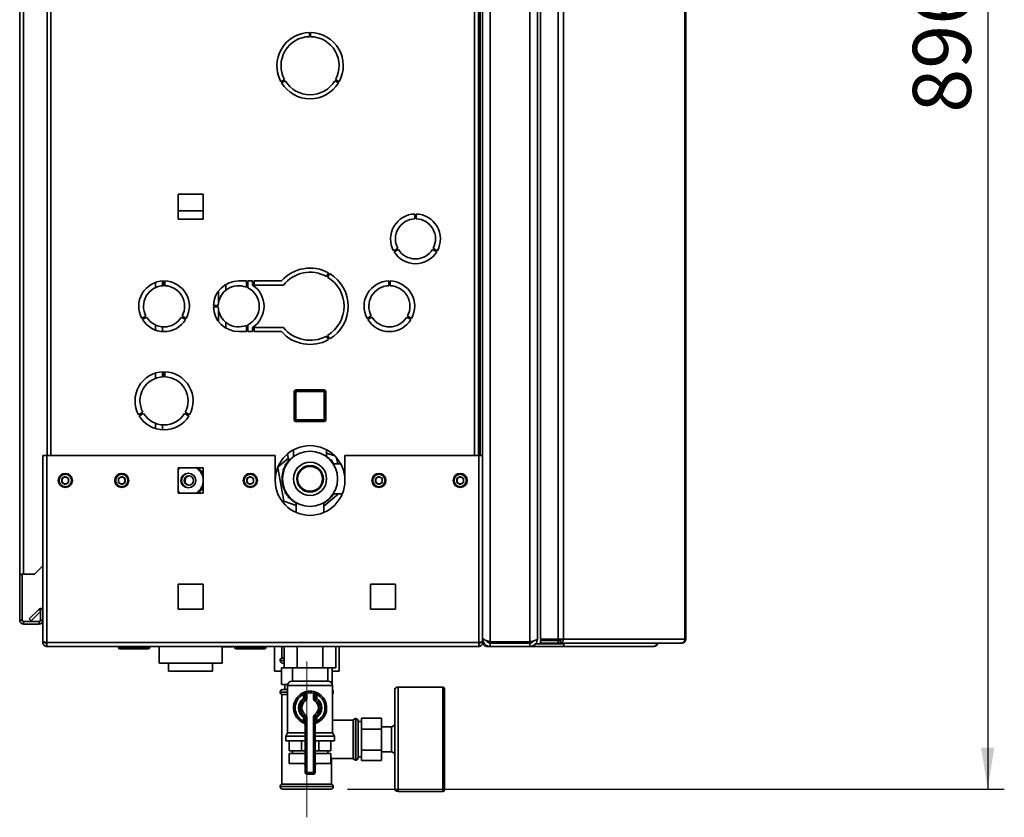
# Paper-space layout 'Blatt2' of a CAD drawing. Units: millimetres. Extents: x 0 to 4200, y 0 to 2970.
# Drawn here: x 2202 to 2796, y 1526 to 2007 of the extents above; entities that cross this region are included whole.
import ezdxf

# ---------------------------------------------------------------- set-up
doc = ezdxf.new("R2010")
doc.units = ezdxf.units.MM
doc.linetypes.add('CENTERX2', pattern=[20.32, 12.7, -2.54, 2.54, -2.54])
doc.layers.add('1', color=7, linetype='Continuous')
doc.styles.add('SLDTEXTSTYLE1', font='TXT', dxfattribs={"width": 0.605})
doc.dimstyles.new('SLDDIMSTYLE4', dxfattribs={"dimtxt": 35, "dimasz": 25, "dimexe": 0, "dimexo": 0.0625, "dimgap": 8.75, "dimtad": 1, "dimdec": 0, "dimrnd": 1e-09, "dimzin": 12, "dimdsep": 46, "dimtxsty": 'SLDTEXTSTYLE1', "dimsah": 1, "dimcen": 0.09, "dimadec": 0, "dimazin": 3, "dimtfac": 1, "dimtdec": 0, "dimtofl": 0, "dimtmove": 0, "dimatfit": 3, "dimfxl": 1, "dimfrac": 2, "dimtolj": 1, "dimtzin": 12, "dimarcsym": 0})

# ---------------------------------------------------------------- blocks, each defined once
blk = doc.blocks.new('_D_13')
at = {"layer": '1', "color": 7, "ltscale": 10}
for p, q in [((2383.39, 2438.94), (2795.69, 2438.94)), ((2785.69, 2438.94), (2785.69, 1543.44)), ((2399.79, 1543.44), (2795.69, 1543.44))]:
    blk.add_line(p, q, dxfattribs=at)
for points in [[(2785.69, 2438.94), (2781.69, 2413.94), (2789.69, 2413.94)], [(2785.69, 1543.44), (2789.69, 1568.44), (2781.69, 1568.44)]]:
    blk.add_solid(points, dxfattribs=at)
at = {"layer": '1', "color": 7, "ltscale": 10, "insert": (2740.58, 1951.09), "char_height": 35, "attachment_point": 1, "rotation": 90, "style": 'SLDTEXTSTYLE1'}
blk.add_mtext('896', dxfattribs=at)

psp = doc.layouts.new('Blatt2')

# ---------------------------------------------------------------- linework, layer by layer
at = {"color": 7, "linetype": 'Continuous', "lineweight": 35, "ltscale": 10}
for p, q in [((2516.23, 2427.14), (2516.23, 1633.74)), ((2526.73, 2427.14), (2526.73, 1633.74)), ((2529.97, 2427.14), (2529.97, 1633.74)), ((2603.16, 1633.74), (2603.16, 2427.14)), ((2603.69, 2427.14), (2603.69, 1633.74)), ((2485.79, 2426.73), (2485.79, 1632.15)), ((2509.79, 2426.73), (2509.79, 1632.15)), ((2514.29, 2424.94), (2514.29, 1633.94)), ((2202.29, 1672.94), (2202.29, 2404.14)), ((2204.59, 1672.94), (2204.59, 2404.14)), ((2218.79, 2194.44), (2218.79, 1744.44)), ((2478.79, 1744.44), (2478.79, 2194.44)), ((2479.79, 2194.44), (2479.79, 1744.44)), ((2481.29, 2194.44), (2481.29, 1744.44)), ((2376.99, 1996.94), (2376.99, 1999.44)), ((2377.59, 1999.44), (2377.59, 1996.94)), ((2359.77, 1969.79), (2361.94, 1971.04)), ((2362.34, 1970.35), (2360.17, 1969.1)), ((2394.41, 1969.1), (2392.24, 1970.35)), ((2392.64, 1971.04), (2394.81, 1969.79)), ((2297.74, 1901.99), (2297.74, 1886.89)), ((2312.84, 1901.99), (2297.74, 1901.99)), ((2297.74, 1901.94), (2312.84, 1901.94)), ((2312.84, 1886.89), (2312.84, 1901.99)), ((2297.74, 1891.94), (2312.84, 1891.94)), ((2440.41, 1887.15), (2440.41, 1890.05)), ((2441.21, 1890.05), (2441.21, 1887.15)), ((2297.74, 1886.89), (2312.84, 1886.89)), ((2427.62, 1867.9), (2430.14, 1869.36)), ((2451.48, 1869.36), (2454, 1867.9)), ((2430.54, 1868.66), (2428.02, 1867.21)), ((2453.6, 1867.21), (2451.08, 1868.66)), ((2387.19, 1852.39), (2388.44, 1854.56)), ((2389.13, 1854.16), (2387.88, 1851.99)), ((2284.09, 1848.78), (2284.09, 1845.7)), ((2288.44, 1849.67), (2288.44, 1846.81)), ((2288.89, 1849.69), (2288.89, 1846.83)), ((2289.69, 1846.83), (2289.69, 1849.69)), ((2326.49, 1844.08), (2326.49, 1847.54)), ((2338.89, 1849.69), (2334.29, 1849.69)), ((2338.89, 1849.69), (2338.89, 1845.96)), ((2342.66, 1849.69), (2339.69, 1849.69)), ((2339.69, 1845.6), (2339.69, 1849.69)), ((2342.66, 1847.19), (2342.66, 1849.69)), ((2360.07, 1849.69), (2343.66, 1849.69)), ((2343.66, 1849.69), (2343.66, 1847.19)), ((2343.66, 1847.19), (2361.24, 1847.19)), ((2424.69, 1846.83), (2424.69, 1849.69)), ((2425.49, 1849.69), (2425.49, 1846.83)), ((2322.14, 1836.92), (2322.14, 1843.66)), ((2321.9, 1834.84), (2319.04, 1834.84)), ((2319.04, 1834.04), (2321.9, 1834.04)), ((2278.36, 1828.59), (2275.89, 1827.16)), ((2276.29, 1826.47), (2278.76, 1827.9)), ((2299.82, 1827.9), (2302.29, 1826.47)), ((2302.69, 1827.16), (2300.22, 1828.59)), ((2322.14, 1825.22), (2322.14, 1831.96)), ((2411.69, 1827.16), (2414.16, 1828.59)), ((2414.56, 1827.9), (2412.09, 1826.47)), ((2438.09, 1826.47), (2435.62, 1827.9)), ((2436.02, 1828.59), (2438.49, 1827.16)), ((2284.09, 1823.18), (2284.09, 1820.1)), ((2288.44, 1822.07), (2288.44, 1819.21)), ((2326.49, 1821.34), (2326.49, 1824.8)), ((2338.89, 1822.93), (2338.89, 1819.19)), ((2339.69, 1819.19), (2339.69, 1823.28)), ((2334.29, 1819.19), (2338.89, 1819.19)), ((2339.69, 1819.19), (2342.66, 1819.19)), ((2342.66, 1819.19), (2342.66, 1821.69)), ((2361.24, 1821.69), (2343.66, 1821.69)), ((2343.66, 1821.69), (2343.66, 1819.19)), ((2343.66, 1819.19), (2360.07, 1819.19)), ((2388.44, 1814.32), (2387.19, 1816.49)), ((2387.88, 1816.89), (2389.13, 1814.72)), ((2284.09, 1794.15), (2284.09, 1790.98)), ((2288.44, 1794.92), (2288.44, 1791.92)), ((2288.89, 1794.94), (2288.89, 1791.93)), ((2289.69, 1791.93), (2289.69, 1794.94)), ((2367.74, 1765.99), (2367.74, 1782.99)), ((2368.74, 1782.99), (2367.74, 1782.99)), ((2368.74, 1782.99), (2368.74, 1783.99)), ((2368.74, 1783.99), (2385.74, 1783.99)), ((2385.74, 1782.99), (2368.74, 1782.99)), ((2368.74, 1782.99), (2368.74, 1765.99)), ((2385.74, 1782.99), (2385.74, 1783.99)), ((2385.74, 1765.99), (2385.74, 1782.99)), ((2385.74, 1782.99), (2386.74, 1782.99)), ((2386.74, 1782.99), (2386.74, 1765.99)), ((2276.54, 1770.54), (2273.94, 1769.04)), ((2274.34, 1768.35), (2276.94, 1769.85)), ((2301.64, 1769.85), (2304.24, 1768.35)), ((2304.64, 1769.04), (2302.04, 1770.54)), ((2284.09, 1763.9), (2284.09, 1760.73)), ((2288.44, 1762.97), (2288.44, 1759.96)), ((2367.74, 1765.99), (2368.74, 1765.99)), ((2368.74, 1765.99), (2385.74, 1765.99)), ((2368.74, 1764.99), (2368.74, 1765.99)), ((2385.74, 1764.99), (2368.74, 1764.99)), ((2386.74, 1765.99), (2385.74, 1765.99)), ((2385.74, 1764.99), (2385.74, 1765.99)), ((2363.74, 1745.49), (2364.53, 1741.1)), ((2367.29, 1747.91), (2367.29, 1743.72)), ((2387.29, 1743.72), (2387.29, 1747.91)), ((2392.22, 1744.21), (2387.29, 1745.98)), ((2216.29, 1744.44), (2216.29, 1632.45)), ((2216.29, 1744.44), (2218.59, 1744.44)), ((2218.59, 1744.44), (2218.59, 1631.74)), ((2356.29, 1744.44), (2218.59, 1744.44)), ((2356.29, 1744.44), (2356.29, 1729.44)), ((2364.2, 1742.94), (2357.97, 1737.66)), ((2363.58, 1739.85), (2362.29, 1739.1)), ((2362.29, 1739.1), (2362.29, 1737.61)), ((2390.51, 1741.64), (2389.1, 1742.14)), ((2390.77, 1740.17), (2390.51, 1741.64)), ((2390.68, 1740.67), (2391.44, 1739.59)), ((2391.7, 1739.44), (2391, 1739.85)), ((2395.76, 1739.44), (2391.27, 1739.44)), ((2393.95, 1739.44), (2393.3, 1743.03)), ((2398.29, 1729.44), (2398.29, 1744.44)), ((2478.99, 1744.44), (2398.29, 1744.44)), ((2478.99, 1631.74), (2478.99, 1744.44)), ((2478.99, 1744.44), (2481.29, 1744.44)), ((2481.29, 1632.45), (2481.29, 1744.44)), ((2312.84, 1736.99), (2297.74, 1736.99)), ((2297.74, 1736.99), (2297.74, 1721.89)), ((2312.84, 1721.89), (2312.84, 1736.99)), ((2357.77, 1737.19), (2361.43, 1717.01)), ((2362.12, 1737.25), (2360.99, 1736.29)), ((2360.99, 1736.29), (2361.25, 1734.82)), ((2229.79, 1731.76), (2227.78, 1730.6)), ((2227.78, 1730.6), (2227.78, 1728.28)), ((2229.79, 1727.12), (2227.78, 1728.28)), ((2229.79, 1731.76), (2231.8, 1730.6)), ((2231.8, 1728.28), (2229.79, 1727.12)), ((2231.8, 1728.28), (2231.8, 1730.6)), ((2263.79, 1731.76), (2261.78, 1730.6)), ((2261.78, 1730.6), (2261.78, 1728.28)), ((2263.79, 1727.12), (2261.78, 1728.28)), ((2263.79, 1731.76), (2265.8, 1730.6)), ((2265.8, 1728.28), (2263.79, 1727.12)), ((2265.8, 1728.28), (2265.8, 1730.6)), ((2341.29, 1731.76), (2339.28, 1730.6)), ((2339.28, 1730.6), (2339.28, 1728.28)), ((2341.29, 1727.12), (2339.28, 1728.28)), ((2341.29, 1731.76), (2343.3, 1730.6)), ((2343.3, 1728.28), (2341.29, 1727.12)), ((2343.3, 1728.28), (2343.3, 1730.6)), ((2418.79, 1731.76), (2416.78, 1730.6)), ((2416.78, 1730.6), (2416.78, 1728.28)), ((2418.79, 1727.12), (2416.78, 1728.28)), ((2418.79, 1731.76), (2420.8, 1730.6)), ((2420.8, 1728.28), (2418.79, 1727.12)), ((2420.8, 1728.28), (2420.8, 1730.6)), ((2467.79, 1731.76), (2465.78, 1730.6)), ((2465.78, 1730.6), (2465.78, 1728.28)), ((2467.79, 1727.12), (2465.78, 1728.28)), ((2467.79, 1731.76), (2469.8, 1730.6)), ((2469.8, 1728.28), (2467.79, 1727.12)), ((2469.8, 1728.28), (2469.8, 1730.6)), ((2297.74, 1721.89), (2312.84, 1721.89)), ((2362.29, 1723.27), (2362.29, 1721.78)), ((2362.29, 1721.78), (2363.58, 1721.03)), ((2385.59, 1713.88), (2394.51, 1721.44)), ((2391, 1721.03), (2391.7, 1721.44)), ((2391.27, 1721.44), (2396.71, 1721.44)), ((2361.43, 1717.01), (2368.99, 1714.29)), ((2363.81, 1720.71), (2364.07, 1719.25)), ((2364.07, 1719.25), (2365.48, 1718.74)), ((2368.99, 1716.04), (2368.99, 1710.15)), ((2385.59, 1710.15), (2385.59, 1716.04)), ((2211.29, 1672.94), (2216.29, 1677.94)), ((2204.59, 1672.94), (2202.29, 1672.94)), ((2202.29, 1672.94), (2202.29, 1672.79)), ((2203.79, 1672.79), (2202.29, 1672.79)), ((2202.29, 1672.79), (2202.29, 1645.24)), ((2203.79, 1672.79), (2203.79, 1672.94)), ((2203.79, 1672.79), (2203.79, 1645.24)), ((2204.59, 1672.94), (2211.29, 1672.94)), ((2297.74, 1666.99), (2297.74, 1651.89)), ((2312.84, 1666.99), (2297.74, 1666.99)), ((2312.84, 1651.89), (2312.84, 1666.99)), ((2413.74, 1666.99), (2413.74, 1651.89)), ((2428.84, 1666.99), (2413.74, 1666.99)), ((2428.84, 1651.89), (2428.84, 1666.99)), ((2208.07, 1645.97), (2213.86, 1651.77)), ((2209.13, 1644.91), (2214.79, 1650.57)), ((2214.79, 1651.94), (2214.79, 1645.24)), ((2216.29, 1651.94), (2214.79, 1651.94)), ((2297.74, 1651.89), (2312.84, 1651.89)), ((2413.74, 1651.89), (2428.84, 1651.89)), ((2203.79, 1645.24), (2202.29, 1645.24)), ((2204.59, 1644.44), (2204.59, 1642.94)), ((2213.99, 1644.44), (2204.59, 1644.44)), ((2208.07, 1645.97), (2209.13, 1644.91)), ((2213.99, 1644.44), (2213.99, 1642.94)), ((2214.79, 1645.24), (2216.29, 1645.24)), ((2213.99, 1642.94), (2204.59, 1642.94)), ((2216.29, 1632.45), (2216.29, 1631.74)), ((2217.79, 1631.9), (2217.79, 1631.74)), ((2479.79, 1631.74), (2479.79, 1631.9)), ((2481.29, 1633.94), (2481.76, 1633.94)), ((2481.29, 1631.74), (2481.29, 1632.45)), ((2509.79, 1632.15), (2485.79, 1632.15)), ((2492.79, 1631.44), (2492.79, 1632.15)), ((2516.23, 1633.74), (2526.73, 1633.74)), ((2516.23, 1631.44), (2516.23, 1632.94)), ((2526.73, 1632.94), (2516.23, 1632.94)), ((2529.97, 1633.74), (2526.73, 1633.74)), ((2526.73, 1632.94), (2526.73, 1631.44)), ((2528.2, 1632.94), (2526.73, 1632.94)), ((2528.2, 1632.94), (2528.2, 1631.44)), ((2529.97, 1633.74), (2603.16, 1633.74)), ((2603.16, 1633.74), (2603.69, 1633.74)), ((2216.29, 1631.74), (2217.79, 1631.74)), ((2478.99, 1631.74), (2218.59, 1631.74)), ((2218.59, 1631.74), (2218.59, 1629.44)), ((2478.99, 1629.44), (2218.59, 1629.44)), ((2261.74, 1628.94), (2261.74, 1629.44)), ((2261.74, 1628.94), (2262.74, 1628.94)), ((2262.74, 1628.94), (2262.74, 1629.44)), ((2262.74, 1628.94), (2279.74, 1628.94)), ((2262.74, 1628.94), (2262.74, 1627.94)), ((2279.74, 1627.94), (2262.74, 1627.94)), ((2279.74, 1628.94), (2279.74, 1629.44)), ((2279.74, 1627.94), (2279.74, 1628.94)), ((2279.74, 1628.94), (2280.74, 1628.94)), ((2280.74, 1628.94), (2280.74, 1629.44)), ((2286.29, 1629.44), (2286.29, 1619.44)), ((2324.29, 1619.44), (2324.29, 1629.44)), ((2327.6, 1629.19), (2324.29, 1629.19)), ((2330.41, 1629.19), (2327.6, 1629.19)), ((2331.74, 1628.94), (2331.74, 1629.44)), ((2331.74, 1628.94), (2332.74, 1628.94)), ((2332.74, 1628.94), (2332.74, 1629.44)), ((2332.74, 1628.94), (2349.74, 1628.94)), ((2332.74, 1628.94), (2332.74, 1627.94)), ((2349.74, 1627.94), (2332.74, 1627.94)), ((2349.74, 1628.94), (2349.74, 1629.44)), ((2349.74, 1627.94), (2349.74, 1628.94)), ((2349.74, 1628.94), (2350.74, 1628.94)), ((2350.74, 1628.94), (2350.74, 1629.44)), ((2355.79, 1629.44), (2355.79, 1614.44)), ((2360.29, 1629.44), (2360.29, 1622.44)), ((2361.7, 1629.44), (2361.7, 1616.54)), ((2369.5, 1629.44), (2369.5, 1616.54)), ((2385.08, 1629.44), (2385.08, 1616.54)), ((2392.88, 1629.44), (2392.88, 1616.54)), ((2394.79, 1614.44), (2394.79, 1629.44)), ((2478.99, 1629.44), (2478.99, 1631.74)), ((2481.29, 1631.74), (2479.79, 1631.74)), ((2485.79, 1629.44), (2483.59, 1629.44)), ((2485.79, 1631.44), (2485.79, 1629.44)), ((2509.79, 1631.44), (2485.79, 1631.44)), ((2509.79, 1629.44), (2485.79, 1629.44)), ((2509.79, 1629.44), (2509.79, 1631.44)), ((2512.53, 1629.44), (2509.79, 1629.44)), ((2512.53, 1630.4), (2512.53, 1629.44)), ((2530.25, 1629.44), (2512.53, 1629.44)), ((2513, 1630.94), (2513.26, 1630.94)), ((2513.26, 1630.94), (2529.41, 1630.94)), ((2526.73, 1631.44), (2516.23, 1631.44)), ((2528.2, 1631.44), (2526.73, 1631.44)), ((2601.05, 1631.44), (2528.2, 1631.44)), ((2529.41, 1631.44), (2529.41, 1630.94)), ((2530.25, 1630.94), (2529.41, 1630.94)), ((2530.25, 1630.94), (2530.25, 1629.44)), ((2584.49, 1629.44), (2530.25, 1629.44)), ((2601.05, 1631.44), (2601.39, 1631.44)), ((2359.29, 1621.02), (2359.29, 1620.94)), ((2361.7, 1622.44), (2360.29, 1622.44)), ((2286.29, 1619.44), (2324.29, 1619.44)), ((2292.07, 1619.44), (2292.07, 1614.44)), ((2292.07, 1614.44), (2318.5, 1614.44)), ((2318.5, 1614.44), (2318.51, 1614.44)), ((2318.51, 1614.44), (2318.51, 1619.44)), ((2355.79, 1614.44), (2360.04, 1614.44)), ((2360.04, 1616.44), (2360.04, 1606.44)), ((2360.07, 1616.44), (2360.04, 1616.44)), ((2360.07, 1606.44), (2360.07, 1616.44)), ((2360.07, 1616.44), (2366.64, 1616.44)), ((2361.7, 1619.44), (2360.79, 1619.44)), ((2369.5, 1616.54), (2361.7, 1616.54)), ((2362.04, 1616.54), (2362.04, 1616.44)), ((2366.64, 1616.54), (2366.64, 1608.44)), ((2385.08, 1616.54), (2369.5, 1616.54)), ((2392.88, 1616.54), (2385.08, 1616.54)), ((2387.94, 1608.44), (2387.94, 1616.54)), ((2387.94, 1616.44), (2390.54, 1616.44)), ((2388.54, 1616.44), (2388.54, 1616.54)), ((2390.54, 1606.92), (2390.54, 1616.44)), ((2390.54, 1616.44), (2390.54, 1606.92)), ((2390.54, 1616.44), (2390.54, 1616.44)), ((2390.54, 1614.44), (2394.79, 1614.44)), ((2366.43, 1608.44), (2388.14, 1608.44)), ((2360.07, 1606.44), (2360.04, 1606.44)), ((2363.87, 1606.44), (2360.07, 1606.44)), ((2360.79, 1603.44), (2363.79, 1603.44)), ((2362.04, 1606.44), (2362.04, 1603.44)), ((2363.79, 1605.8), (2363.79, 1577.43)), ((2390.79, 1577.43), (2390.79, 1605.8)), ((2428.29, 1543.94), (2428.29, 1602.94)), ((2457.29, 1604.94), (2430.29, 1604.94)), ((2458.29, 1603.94), (2458.29, 1542.94)), ((2359.29, 1601.94), (2359.29, 1601.85)), ((2360.29, 1600.44), (2360.29, 1546.44)), ((2360.29, 1600.44), (2363.79, 1600.44)), ((2372.85, 1601.4), (2373.29, 1600.5)), ((2373.29, 1598.19), (2373.29, 1600.5)), ((2374.29, 1598.19), (2373.29, 1598.19)), ((2373.86, 1597.36), (2373.29, 1598.19)), ((2373.86, 1597.36), (2374.43, 1596.54)), ((2374.29, 1598.19), (2374.29, 1601.22)), ((2375.29, 1601.22), (2374.29, 1601.22)), ((2375.29, 1598.19), (2374.29, 1598.19)), ((2375.29, 1601.22), (2375.07, 1602.19)), ((2375.29, 1601.22), (2375.29, 1598.19)), ((2379.29, 1601.22), (2379.51, 1602.19)), ((2379.29, 1598.19), (2379.29, 1601.22)), ((2379.29, 1601.22), (2380.29, 1601.22)), ((2379.29, 1598.19), (2380.29, 1598.19)), ((2380.15, 1596.54), (2380.72, 1597.36)), ((2380.29, 1601.22), (2380.29, 1598.19)), ((2380.29, 1598.19), (2381.29, 1598.19)), ((2380.72, 1597.36), (2381.29, 1598.19)), ((2381.29, 1600.5), (2381.73, 1601.4)), ((2381.29, 1600.5), (2381.29, 1598.19)), ((2391.29, 1601.85), (2391.29, 1601.94)), ((2373.29, 1586.7), (2373.86, 1587.52)), ((2373.29, 1586.7), (2374.29, 1586.7)), ((2373.29, 1584.38), (2373.29, 1586.7)), ((2374.43, 1588.34), (2373.86, 1587.52)), ((2374.29, 1553.44), (2374.29, 1586.7)), ((2374.29, 1586.7), (2375.29, 1586.7)), ((2375.29, 1586.7), (2375.29, 1553.44)), ((2379.29, 1553.44), (2379.29, 1586.7)), ((2380.29, 1586.7), (2379.29, 1586.7)), ((2380.72, 1587.52), (2380.15, 1588.34)), ((2380.29, 1586.7), (2380.29, 1553.44)), ((2381.29, 1586.7), (2380.29, 1586.7)), ((2381.29, 1586.7), (2380.72, 1587.52)), ((2381.29, 1586.7), (2381.29, 1584.38)), ((2403.29, 1584.94), (2390.79, 1584.94)), ((2403.29, 1584.94), (2403.29, 1573.44)), ((2404.79, 1585.94), (2404.7, 1585.94)), ((2406.29, 1584.44), (2406.29, 1573.44)), ((2408.29, 1586.14), (2420.29, 1586.14)), ((2408.29, 1586.14), (2408.29, 1579.52)), ((2420.29, 1586.14), (2420.29, 1579.52)), ((2373.29, 1584.38), (2374.29, 1584.38)), ((2381.29, 1584.38), (2380.29, 1584.38)), ((2408.29, 1584.09), (2406.29, 1584.09)), ((2408.29, 1579.52), (2420.29, 1579.52)), ((2408.29, 1579.52), (2408.29, 1566.82)), ((2420.29, 1580.94), (2426.29, 1580.94)), ((2420.29, 1579.52), (2420.29, 1566.82)), ((2426.29, 1565.94), (2426.29, 1580.94)), ((2363.79, 1577.43), (2362.64, 1575.44)), ((2362.64, 1575.44), (2362.64, 1572.44)), ((2362.64, 1575.44), (2374.29, 1575.44)), ((2363.79, 1577.43), (2374.29, 1577.43)), ((2380.29, 1577.43), (2390.79, 1577.43)), ((2380.29, 1575.44), (2391.94, 1575.44)), ((2391.94, 1575.44), (2390.79, 1577.43)), ((2391.94, 1572.44), (2391.94, 1575.44)), ((2403.29, 1573.44), (2403.29, 1561.94)), ((2406.29, 1573.44), (2406.29, 1562.44)), ((2362.64, 1572.44), (2374.29, 1572.44)), ((2364.68, 1566.44), (2364.68, 1572.44)), ((2372.07, 1566.44), (2372.07, 1572.44)), ((2380.29, 1572.44), (2391.94, 1572.44)), ((2382.51, 1566.44), (2382.51, 1572.44)), ((2389.9, 1566.44), (2389.9, 1572.44)), ((2408.29, 1566.82), (2420.29, 1566.82)), ((2408.29, 1566.82), (2408.29, 1560.74)), ((2420.29, 1566.82), (2420.29, 1560.74)), ((2372.07, 1566.44), (2364.68, 1566.44)), ((2364.79, 1564.94), (2364.79, 1558.94)), ((2364.79, 1564.94), (2374.29, 1564.94)), ((2366.64, 1566.44), (2366.64, 1564.94)), ((2374.29, 1566.44), (2372.07, 1566.44)), ((2382.51, 1566.44), (2380.29, 1566.44)), ((2380.29, 1564.94), (2389.79, 1564.94)), ((2389.9, 1566.44), (2382.51, 1566.44)), ((2387.94, 1564.94), (2387.94, 1566.44)), ((2389.79, 1558.94), (2389.79, 1564.94)), ((2390.22, 1561.94), (2403.29, 1561.94)), ((2390.29, 1546.44), (2390.29, 1562.03)), ((2404.7, 1560.94), (2404.79, 1560.94)), ((2406.29, 1562.79), (2408.29, 1562.79)), ((2408.29, 1560.74), (2420.29, 1560.74)), ((2420.29, 1565.94), (2426.29, 1565.94)), ((2364.79, 1558.94), (2374.29, 1558.94)), ((2374.01, 1558.94), (2374.01, 1558.93)), ((2380.29, 1558.94), (2389.79, 1558.94)), ((2380.57, 1558.93), (2380.57, 1558.94)), ((2374.29, 1553.44), (2375.29, 1553.44)), ((2375.29, 1553.44), (2379.29, 1553.44)), ((2375.29, 1552.44), (2375.29, 1553.44)), ((2379.29, 1552.44), (2375.29, 1552.44)), ((2379.29, 1552.44), (2379.29, 1553.44)), ((2380.29, 1553.44), (2379.29, 1553.44)), ((2359.29, 1545.02), (2359.29, 1544.94)), ((2390.29, 1546.44), (2360.29, 1546.44)), ((2389.79, 1543.44), (2360.79, 1543.44)), ((2391.29, 1544.94), (2391.29, 1545.02)), ((2430.29, 1541.94), (2457.29, 1541.94))]:
    psp.add_line(p, q, dxfattribs=at)
at = {"color": 1, "linetype": 'Continuous', "lineweight": 35, "ltscale": 10}
for p, q in [((2221.09, 2194.44), (2221.09, 1744.44)), ((2476.49, 1744.44), (2476.49, 2194.44)), ((2214.79, 1650.84), (2213.86, 1651.77)), ((2495.09, 1631.44), (2495.09, 1632.15)), ((2511.5, 1632.11), (2511.5, 1632.6)), ((2481.95, 1631.74), (2481.29, 1631.74)), ((2483.59, 1630.03), (2483.59, 1629.44)), ((2513.26, 1630.94), (2513.26, 1631.18)), ((2361.7, 1621.02), (2359.29, 1621.02)), ((2359.29, 1620.94), (2361.7, 1620.94)), ((2390.79, 1605.8), (2363.79, 1605.8)), ((2430.29, 1604.94), (2430.29, 1541.94)), ((2457.29, 1541.94), (2457.29, 1604.94)), ((2363.79, 1601.94), (2359.29, 1601.94)), ((2359.29, 1601.85), (2363.79, 1601.85)), ((2391.29, 1601.94), (2390.79, 1601.94)), ((2390.79, 1601.85), (2391.29, 1601.85)), ((2404.7, 1585.94), (2404.7, 1560.94)), ((2404.79, 1573.44), (2404.79, 1585.94)), ((2404.79, 1560.94), (2404.79, 1573.44)), ((2374.01, 1558.93), (2374.29, 1558.93)), ((2380.29, 1558.93), (2380.57, 1558.93)), ((2375.29, 1545.02), (2359.29, 1545.02)), ((2359.29, 1544.94), (2391.29, 1544.94)), ((2391.29, 1545.02), (2375.29, 1545.02))]:
    psp.add_line(p, q, dxfattribs=at)
at = {"color": 7, "linetype": 'Continuous', "lineweight": 35, "ltscale": 10, "flags": 128}
for points in [[(2358.51, 1972.57), (2358.08, 1974.37), (2357.65, 1975.64)], [(2363.14, 1739.59), (2364.34, 1741.22), (2364.48, 1741.39)], [(2387.29, 1744), (2388.53, 1742.99), (2389.58, 1741.97)], [(2297.74, 1735.99), (2298.4, 1736.56), (2299.01, 1736.99)], [(2361.74, 1736.92), (2361.78, 1737.03), (2362.29, 1738.12)], [(2299.01, 1721.89), (2298.4, 1722.32), (2297.74, 1722.89)], [(2363.9, 1720.21), (2363.59, 1720.64), (2363.14, 1721.29)], [(2530.24, 1630.94), (2530.32, 1631.29), (2530.34, 1631.44)]]:
    psp.add_lwpolyline(points, dxfattribs=at)
at = {"color": 7, "linetype": 'Continuous', "lineweight": 35, "ltscale": 100}
for centre, radius in [((2377.29, 1730.44), 16.63), ((2377.29, 1730.44), 10), ((2229.79, 1729.44), 4.25), ((2229.79, 1729.44), 3.75), ((2263.79, 1729.44), 4.25), ((2263.79, 1729.44), 3.75), ((2303.91, 1729.44), 4.45), ((2341.29, 1729.44), 4.25), ((2341.29, 1729.44), 3.75), ((2377.29, 1730.44), 8), ((2377.29, 1730.44), 7.5), ((2418.79, 1729.44), 4.25), ((2418.79, 1729.44), 3.75), ((2467.79, 1729.44), 4.25), ((2467.79, 1729.44), 3.75), ((2304.28, 1729.44), 2.8)]:
    psp.add_circle(centre, radius, dxfattribs=at)
for centre, radius, start, end in [((2377.29, 1979.44), 20, 90.85947, 208.85401), ((2377.29, 1979.44), 17.5, 90.98226, 208.69027), ((2377.29, 1979.44), 20, 331.14599, 89.14053), ((2377.29, 1979.44), 17.5, 331.30973, 89.01774), ((2377.29, 1979.44), 17.5, 211.30973, 328.69027), ((2377.29, 1979.44), 20, 211.14599, 328.85401), ((2440.81, 1875.06), 15, 91.52807, 208.47193), ((2440.81, 1875.06), 12.1, 91.89442, 208.10558), ((2440.81, 1875.06), 15, 331.52807, 88.47193), ((2440.81, 1875.06), 12.1, 331.89442, 88.10558), ((2440.81, 1875.06), 15, 211.52807, 328.47193), ((2440.81, 1875.06), 12.1, 211.89442, 328.10558), ((2377.29, 1834.44), 23, 60.9965, 138.4676), ((2377.29, 1834.44), 20.5, 61.11804, 141.54124), ((2377.29, 1834.44), 20.5, 301.11804, 58.88196), ((2377.29, 1834.44), 23, 300.9965, 59.0035), ((2289.29, 1834.44), 15.25, 91.50301, 208.49699), ((2289.29, 1834.44), 12.4, 91.84857, 208.15143), ((2289.29, 1834.44), 15.25, 331.50301, 88.49699), ((2289.29, 1834.44), 12.4, 331.84857, 88.15143), ((2334.29, 1834.44), 15.25, 90, 178.49699), ((2334.29, 1834.44), 12.4, 68.22469, 178.15143), ((2334.29, 1834.44), 12.4, 295.81609, 64.18391), ((2334.29, 1834.44), 15.25, 303.27304, 56.72696), ((2425.09, 1834.44), 15.25, 91.50301, 208.49699), ((2425.09, 1834.44), 12.4, 91.84857, 208.15143), ((2425.09, 1834.44), 15.25, 331.50301, 88.49699), ((2425.09, 1834.44), 12.4, 331.84857, 88.15143), ((2334.29, 1834.44), 15.25, 181.50301, 270), ((2334.29, 1834.44), 12.4, 181.84857, 291.77531), ((2289.29, 1834.44), 12.4, 211.84857, 328.15143), ((2425.09, 1834.44), 12.4, 211.84857, 328.15143), ((2289.29, 1834.44), 15.25, 211.50301, 328.49699), ((2425.09, 1834.44), 15.25, 211.50301, 328.49699), ((2377.29, 1834.44), 23, 221.5324, 299.0035), ((2377.29, 1834.44), 20.5, 218.45876, 298.88196), ((2289.29, 1777.44), 17.5, 91.30973, 208.69027), ((2289.29, 1777.44), 17.5, 331.30973, 88.69027), ((2289.29, 1777.44), 14.5, 91.58077, 208.41923), ((2289.29, 1777.44), 14.5, 331.58077, 88.41923), ((2368.74, 1782.99), 1, 90, 180), ((2385.74, 1782.99), 1, 0, 90), ((2289.29, 1777.44), 14.5, 211.58077, 328.41923), ((2289.29, 1777.44), 17.5, 211.30973, 328.69027), ((2368.74, 1765.99), 1, 180, 270), ((2385.74, 1765.99), 1, 270, 0), ((2377.29, 1729.44), 21, 360, 180), ((2304.29, 1729.44), 4.46, 92.45732, 267.54268), ((2303.9, 1729.44), 9, 6.7398, 56.99324), ((2377.29, 1730.44), 16.85, 163.16611, 207.10064), ((2229.79, 1729.44), 2.01, 120, 180), ((2229.79, 1729.44), 2.01, 180, 240), ((2229.79, 1729.44), 2.01, 60, 120), ((2229.79, 1729.44), 2.01, 240, 300), ((2229.79, 1729.44), 2.01, 360, 60), ((2229.79, 1729.44), 2.01, 300, 360), ((2263.79, 1729.44), 2.01, 120, 180), ((2263.79, 1729.44), 2.01, 180, 240), ((2263.79, 1729.44), 2.01, 60, 120), ((2263.79, 1729.44), 2.01, 240, 300), ((2263.79, 1729.44), 2.01, 360, 60), ((2263.79, 1729.44), 2.01, 300, 360), ((2303.9, 1729.44), 9, 303.00563, 353.26133), ((2341.29, 1729.44), 2.01, 120, 180), ((2341.29, 1729.44), 2.01, 180, 240), ((2341.29, 1729.44), 2.01, 60, 120), ((2341.29, 1729.44), 2.01, 240, 300), ((2341.29, 1729.44), 2.01, 0, 60), ((2341.29, 1729.44), 2.01, 300, 0), ((2377.29, 1729.44), 21, 180, 0), ((2418.79, 1729.44), 2.01, 120, 180), ((2418.79, 1729.44), 2.01, 180, 240), ((2418.79, 1729.44), 2.01, 60, 120), ((2418.79, 1729.44), 2.01, 240, 300), ((2418.79, 1729.44), 2.01, 0, 60), ((2418.79, 1729.44), 2.01, 300, 0), ((2467.79, 1729.44), 2.01, 120, 180), ((2467.79, 1729.44), 2.01, 180, 240), ((2467.79, 1729.44), 2.01, 60, 120), ((2467.79, 1729.44), 2.01, 240, 300), ((2467.79, 1729.44), 2.01, 360, 60), ((2467.79, 1729.44), 2.01, 300, 360), ((2377.29, 1730.44), 16.85, 299.5104, 327.10064), ((2377.29, 1730.44), 16.85, 223.16611, 240.4896), ((2215.49, 1650.14), 2.3, 69.64559, 135), ((2204.59, 1645.24), 2.3, 180, 270), ((2204.59, 1645.24), 0.8, 180, 270), ((2213.99, 1645.24), 2.3, 270, 360), ((2213.99, 1645.24), 0.8, 270, 360), ((2527.89, 1633.5), 2.09, 278.55169, 6.54087), ((2528.1, 1633.66), 0.725, 278.55169, 6.54087), ((2262.74, 1628.94), 1, 180, 270), ((2279.74, 1628.94), 1, 270, 0), ((2330.41, 1629.69), 0.5, 270, 330), ((2332.74, 1628.94), 1, 180, 270), ((2349.74, 1628.94), 1, 270, 0), ((2483.59, 1631.74), 2.3, 180, 270), ((2360.79, 1621.02), 1.5, 109.47122, 180), ((2360.79, 1620.94), 1.5, 180, 270), ((2366.43, 1605.8), 2.65, 90, 180), ((2388.14, 1605.8), 2.65, 0, 90), ((2360.79, 1601.94), 1.5, 90, 180), ((2377.29, 1592.44), 10, 77.16041, 102.83959), ((2389.79, 1601.94), 1.5, 0, 48.18969), ((2430.29, 1602.94), 2, 90, 180), ((2457.29, 1603.94), 1, 0, 90), ((2360.79, 1601.85), 1.5, 180, 250.52878), ((2377.29, 1592.44), 10, 116.3878, 248.67631), ((2377.29, 1592.44), 9, 116.3878, 243.6122), ((2377.29, 1592.44), 7, 124.8499, 235.1501), ((2377.29, 1592.44), 6, 124.8499, 235.1501), ((2377.29, 1592.44), 5, 124.8499, 235.1501), ((2373.29, 1598.19), 1, 304.8499, 0), ((2375.29, 1601.22), 1, 102.83959, 180), ((2373.29, 1598.19), 2, 304.8499, 0), ((2377.29, 1592.44), 9, 77.16041, 102.83959), ((2381.29, 1598.19), 2, 180, 235.1501), ((2379.29, 1601.22), 1, 0, 77.16041), ((2377.29, 1592.44), 5, 304.8499, 55.1501), ((2381.29, 1598.19), 1, 180, 235.1501), ((2377.29, 1592.44), 6, 304.8499, 55.1501), ((2377.29, 1592.44), 10, 291.32369, 63.6122), ((2377.29, 1592.44), 9, 296.3878, 63.6122), ((2377.29, 1592.44), 7, 304.8499, 55.1501), ((2389.79, 1601.85), 1.5, 311.81031, 0), ((2373.29, 1586.7), 1, 0, 55.1501), ((2373.29, 1586.7), 2, 0, 55.1501), ((2381.29, 1586.7), 2, 124.8499, 180), ((2381.29, 1586.7), 1, 124.8499, 180), ((2404.7, 1584.44), 1.5, 90, 160.52878), ((2404.79, 1584.44), 1.5, 0, 90), ((2373.29, 1582.19), 1, 0, 68.67631), ((2381.29, 1582.19), 1, 111.32369, 180), ((2426.29, 1582.94), 2, 270, 0), ((2404.7, 1562.44), 1.5, 199.47122, 270), ((2404.79, 1562.44), 1.5, 270, 360), ((2426.29, 1563.94), 2, 0, 90), ((2377.01, 1558.93), 3, 180, 204.96367), ((2377.57, 1558.93), 3, 335.03633, 0), ((2375.29, 1553.44), 1, 180, 270), ((2379.29, 1553.44), 1, 270, 0), ((2360.79, 1545.02), 1.5, 109.47122, 180), ((2360.79, 1544.94), 1.5, 180, 270), ((2389.79, 1544.94), 1.5, 270, 0), ((2389.79, 1545.02), 1.5, 0, 70.52878), ((2430.29, 1543.94), 2, 180, 270), ((2457.29, 1542.94), 1, 270, 0)]:
    psp.add_arc(centre, radius, start, end, dxfattribs=at)
at = {"color": 1, "linetype": 'Continuous', "lineweight": 35, "ltscale": 100}
for centre, radius, start, end in [((2328.82, 1629.41), 1.25, 178.72288, 190.25013), ((2327.59, 1629.68), 0.487, 270.31993, 330.89632), ((2330.41, 1629.68), 0.487, 270.31993, 330.89632)]:
    psp.add_arc(centre, radius, start, end, dxfattribs=at)
at = {"color": 7, "linetype": 'Continuous', "lineweight": 35, "ltscale": 10}
for points, knots in [([(2312.84, 1733.24), (2312.6, 1733.69), (2311.89, 1735), (2310.71, 1736.37), (2309.58, 1736.89), (2309.36, 1736.99)], [0, 0, 0, 0, 0.2959012, 0.8606399, 1, 1, 1, 1]), ([(2304.72, 1732.23), (2304.43, 1732.21), (2303.83, 1732.16), (2303.01, 1731.71), (2302.36, 1731.03), (2301.99, 1730.23), (2301.95, 1729.67), (2301.93, 1729.44)], [0, 0, 0, 0, 0.1991869, 0.4099664, 0.624019, 0.8401375, 1, 1, 1, 1]), ([(2301.93, 1729.44), (2301.96, 1729.13), (2302.02, 1728.51), (2302.49, 1727.67), (2303.19, 1727.05), (2303.9, 1726.7), (2304.35, 1726.69), (2304.48, 1726.69)], [0, 0, 0, 0, 0.224597, 0.44909, 0.676287, 0.905327, 1, 1, 1, 1]), ([(2309.36, 1721.89), (2309.77, 1722.13), (2311.07, 1722.87), (2312.16, 1724.27), (2312.73, 1725.4), (2312.84, 1725.62)], [0, 0, 0, 0, 0.27296, 0.853, 1, 1, 1, 1]), ([(2218.59, 1631.74), (2218.34, 1631.79), (2217.82, 1631.89), (2217.13, 1632.04), (2216.6, 1632.2), (2216.33, 1632.33), (2216.3, 1632.42), (2216.29, 1632.45)], [0, 0, 0, 0, 0.209052, 0.427821, 0.646592, 0.865364, 1, 1, 1, 1]), ([(2481.29, 1632.45), (2481.27, 1632.4), (2481.22, 1632.3), (2480.82, 1632.14), (2480.23, 1631.99), (2479.58, 1631.86), (2479.15, 1631.77), (2478.99, 1631.74)], [0, 0, 0, 0, 0.209052, 0.427821, 0.6465923, 0.8653635, 1, 1, 1, 1]), ([(2485.79, 1632.15), (2485.25, 1632.34), (2484.18, 1632.72), (2482.77, 1633.29), (2481.75, 1633.86), (2481.33, 1634.31), (2481.3, 1634.57), (2481.29, 1634.65)], [0, 0, 0, 0, 0.227761, 0.455584, 0.683406, 0.911229, 1, 1, 1, 1]), ([(2481.29, 1633.94), (2481.35, 1633.4), (2481.46, 1632.33), (2482.33, 1630.92), (2483.6, 1629.9), (2484.84, 1629.48), (2485.58, 1629.45), (2485.79, 1629.44)], [0, 0, 0, 0, 0.227761, 0.455584, 0.683406, 0.911229, 1, 1, 1, 1]), ([(2483.48, 1633.02), (2483.62, 1632.75), (2483.91, 1632.17), (2484.76, 1631.57), (2485.44, 1631.48), (2485.79, 1631.44)], [0, 0, 0, 0, 0.310093, 0.6463766, 1, 1, 1, 1]), ([(2514.29, 1633.94), (2514.24, 1633.81), (2514.13, 1633.54), (2513.31, 1633.15), (2512.1, 1632.75), (2510.84, 1632.42), (2510.06, 1632.22), (2509.79, 1632.15)], [0, 0, 0, 0, 0.221505, 0.443039, 0.664574, 0.886107, 1, 1, 1, 1]), ([(2509.79, 1629.44), (2510.31, 1629.49), (2511.36, 1629.6), (2512.74, 1630.42), (2513.76, 1631.63), (2514.23, 1632.89), (2514.28, 1633.67), (2514.29, 1633.94)], [0, 0, 0, 0, 0.221505, 0.443039, 0.664574, 0.886107, 1, 1, 1, 1]), ([(2509.79, 1631.44), (2510.1, 1631.48), (2510.72, 1631.55), (2511.5, 1632.03), (2511.81, 1632.5), (2511.94, 1632.72)], [0, 0, 0, 0, 0.358708, 0.710912, 1, 1, 1, 1]), ([(2216.29, 1631.74), (2216.31, 1631.49), (2216.36, 1630.97), (2216.76, 1630.28), (2217.35, 1629.75), (2218, 1629.48), (2218.43, 1629.45), (2218.59, 1629.44)], [0, 0, 0, 0, 0.209052, 0.427821, 0.646592, 0.865364, 1, 1, 1, 1]), ([(2217.79, 1631.74), (2217.81, 1631.62), (2217.83, 1631.4), (2218.04, 1631.13), (2218.3, 1630.97), (2218.5, 1630.95), (2218.59, 1630.94)], [0, 0, 0, 0, 0.284155, 0.530993, 0.777748, 1, 1, 1, 1]), ([(2478.99, 1629.44), (2479.24, 1629.46), (2479.76, 1629.51), (2480.45, 1629.91), (2480.98, 1630.5), (2481.25, 1631.15), (2481.28, 1631.58), (2481.29, 1631.74)], [0, 0, 0, 0, 0.209052, 0.427821, 0.646592, 0.865364, 1, 1, 1, 1]), ([(2478.99, 1630.94), (2479.11, 1630.96), (2479.33, 1630.99), (2479.6, 1631.19), (2479.76, 1631.45), (2479.78, 1631.65), (2479.79, 1631.74)], [0, 0, 0, 0, 0.284155, 0.530993, 0.777748, 1, 1, 1, 1]), ([(2586.11, 1631.44), (2586.11, 1631.38), (2586.13, 1631.17), (2586.07, 1630.81), (2585.93, 1630.41), (2585.66, 1629.95), (2585.19, 1629.53), (2584.72, 1629.47), (2584.49, 1629.44)], [0, 0, 0, 0, 0.054443, 0.198302, 0.339033, 0.476815, 0.743016, 1, 1, 1, 1]), ([(2584.49, 1629.44), (2584.75, 1629.47), (2585.26, 1629.52), (2585.94, 1629.9), (2586.45, 1630.47), (2586.71, 1631.02), (2586.74, 1631.35), (2586.75, 1631.44)], [0, 0, 0, 0, 0.2321234, 0.4603164, 0.6886898, 0.9192589, 1, 1, 1, 1]), ([(2375.07, 1602.19), (2375.06, 1602.19), (2375.04, 1602.18), (2374.79, 1602.13), (2374.28, 1601.98), (2373.59, 1601.75), (2373.1, 1601.52), (2372.85, 1601.4)], [0, 0, 0, 0, 0.112377, 0.308714, 0.521242, 0.75862, 1, 1, 1, 1]), ([(2374.29, 1601.22), (2374.29, 1601.21), (2374.28, 1601.21), (2374.17, 1601.16), (2373.93, 1601.03), (2373.62, 1600.81), (2373.4, 1600.61), (2373.29, 1600.5)], [0, 0, 0, 0, 0.1089696, 0.298677, 0.5046359, 0.7425311, 1, 1, 1, 1]), ([(2381.73, 1601.4), (2381.53, 1601.49), (2381.11, 1601.69), (2380.48, 1601.92), (2379.95, 1602.08), (2379.58, 1602.17), (2379.54, 1602.19), (2379.51, 1602.19)], [0, 0, 0, 0, 0.1951644, 0.4084764, 0.612013, 0.808281, 1, 1, 1, 1]), ([(2380.29, 1601.22), (2380.3, 1601.21), (2380.32, 1601.2), (2380.49, 1601.12), (2380.73, 1600.97), (2381.02, 1600.76), (2381.2, 1600.59), (2381.29, 1600.5)], [0, 0, 0, 0, 0.185763, 0.375183, 0.573834, 0.790522, 1, 1, 1, 1]), ([(2373.29, 1584.38), (2373.34, 1584.22), (2373.44, 1583.92), (2373.55, 1583.52), (2373.62, 1583.25), (2373.65, 1583.14), (2373.65, 1583.13), (2373.65, 1583.13)], [0, 0, 0, 0, 0.268904, 0.520613, 0.737485, 0.926233, 1, 1, 1, 1]), ([(2373.67, 1583.12), (2373.67, 1583.12), (2373.65, 1583.13), (2373.65, 1583.13), (2373.65, 1583.12), (2373.65, 1583.12)], [0, 0, 0, 0, 0.355442, 0.985212, 1, 1, 1, 1]), ([(2380.93, 1583.13), (2380.93, 1583.14), (2380.94, 1583.16), (2380.98, 1583.35), (2381.06, 1583.63), (2381.16, 1583.99), (2381.25, 1584.25), (2381.29, 1584.38)], [0, 0, 0, 0, 0.175505, 0.356691, 0.552734, 0.775018, 1, 1, 1, 1]), ([(2388.13, 1564.94), (2388.13, 1564.94), (2388.08, 1565.02), (2388.01, 1565.15), (2387.94, 1565.27)], [0, 0, 0, 0, 0.005897, 1, 1, 1, 1]), ([(2390.22, 1562.03), (2390.23, 1562.02), (2390.25, 1561.99), (2389.91, 1562.44), (2389.79, 1562.6)], [0, 0, 0, 0, 0.6242007, 1, 1, 1, 1])]:
    psp.add_open_spline(points, degree=3, knots=knots, dxfattribs=at)
for points in [[(2603.16, 1633.74), (2603.1, 1633.44), (2602.99, 1632.84), (2602.5, 1632.08), (2601.83, 1631.54), (2601.31, 1631.48), (2601.05, 1631.44)], [(2601.39, 1631.44), (2601.7, 1631.48), (2602.3, 1631.54), (2603.06, 1632.08), (2603.59, 1632.84), (2603.66, 1633.44), (2603.69, 1633.74)]]:
    psp.add_open_spline(points, degree=3, dxfattribs=at)
at = {"layer": '1', "color": 7, "linetype": 'CENTERX2', "lineweight": 18, "ltscale": 10}
psp.add_line((2375.29, 1620.44), (2375.29, 1526.44), dxfattribs=at)

# ---------------------------------------------------------------- dimensions: what is measured, and where the dimension line sits
at = {"layer": '1', "color": 7, "ltscale": 10}
dim = psp.add_linear_dim(base=(2785.6946, 1543.4384), p1=(2320.4347, 2438.9405), p2=(2389.7897, 1543.4384), angle=90, dimstyle='SLDDIMSTYLE4', dxfattribs=at)
dim.commit()
dim.dimension.update_dxf_attribs({"geometry": '_D_13', "text_midpoint": (2785.6946, 1991.1895), "dimtype": 160})

doc.saveas('drawing.dxf')
